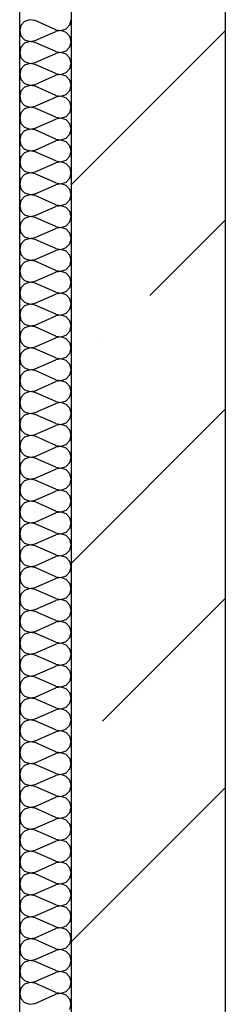
# Model space of a CAD drawing. Units: inches. Extents: x 250344 to 256082, y 105036 to 106256.
# Drawn here: x 254752 to 254756, y 105955 to 105974 of the extents above; entities that cross this region are included whole.
import ezdxf

# ---------------------------------------------------------------- set-up
doc = ezdxf.new("R2010")
doc.units = ezdxf.units.IN
doc.header["$MEASUREMENT"] = 0
for name, color, linetype in [('Exterior Walls', 7, 'Continuous'), ('Furniture & Equipment', 7, 'Continuous'), ('Алексей', 7, 'Continuous')]:
    doc.layers.add(name, color=color, linetype=linetype)

msp = doc.modelspace()

# ---------------------------------------------------------------- linework, layer by layer
at = {"layer": 'Exterior Walls', "color": 7, "linetype": 'Continuous'}
for p, q in [((254753.259, 106069.319), (254753.259, 105934.411)), ((254756.259, 105937.411), (254756.259, 106006.019))]:
    msp.add_line(p, q, dxfattribs=at)
at = {"layer": 'Exterior Walls', "color": 7}
for p, q in [((254753.259, 105970.593), (254756.259, 105973.593)), ((254754.788, 105968.446), (254756.259, 105969.916)), ((254753.869, 105967.526), (254753.869, 105967.526)), ((254753.259, 105963.239), (254756.259, 105966.239)), ((254753.869, 105960.173), (254756.259, 105962.562)), ((254753.259, 105955.885), (254756.259, 105958.885))]:
    msp.add_line(p, q, dxfattribs=at)
at = {"layer": 'Furniture & Equipment', "color": 7, "linetype": 'Continuous'}
for p, q in [((254752.355, 105973.769), (254752.284, 105973.692)), ((254752.454, 105973.803), (254752.355, 105973.769)), ((254752.557, 105973.786), (254752.454, 105973.803)), ((254752.961, 105973.609), (254752.557, 105973.786)), ((254753.233, 105973.702), (254753.259, 105973.803)), ((254752.284, 105973.692), (254752.259, 105973.591)), ((254752.259, 105973.591), (254752.284, 105973.49)), ((254752.557, 105973.396), (254752.961, 105973.573)), ((254752.961, 105973.609), (254753.064, 105973.592)), ((254753.064, 105973.59), (254752.961, 105973.573)), ((254753.064, 105973.592), (254753.162, 105973.625)), ((254753.162, 105973.556), (254753.064, 105973.59)), ((254753.162, 105973.625), (254753.233, 105973.702)), ((254752.284, 105973.49), (254752.355, 105973.413)), ((254752.355, 105973.413), (254752.454, 105973.379)), ((254752.454, 105973.379), (254752.557, 105973.396)), ((254753.233, 105973.479), (254753.162, 105973.556)), ((254753.259, 105973.378), (254753.233, 105973.479)), ((254752.284, 105973.267), (254752.259, 105973.166)), ((254752.355, 105973.344), (254752.284, 105973.267)), ((254752.454, 105973.378), (254752.355, 105973.344)), ((254752.557, 105973.36), (254752.454, 105973.378)), ((254752.961, 105973.184), (254752.557, 105973.36)), ((254753.064, 105973.166), (254753.162, 105973.2)), ((254753.162, 105973.2), (254753.233, 105973.277)), ((254753.233, 105973.277), (254753.259, 105973.378)), ((254752.259, 105973.166), (254752.284, 105973.065)), ((254752.284, 105973.065), (254752.355, 105972.988)), ((254752.557, 105972.971), (254752.961, 105973.148)), ((254752.961, 105973.184), (254753.064, 105973.166)), ((254753.064, 105973.165), (254752.961, 105973.148)), ((254753.162, 105973.131), (254753.064, 105973.165)), ((254753.233, 105973.054), (254753.162, 105973.131)), ((254753.259, 105972.953), (254753.233, 105973.054)), ((254752.284, 105972.842), (254752.259, 105972.74)), ((254752.355, 105972.918), (254752.284, 105972.842)), ((254752.355, 105972.988), (254752.454, 105972.954)), ((254752.454, 105972.952), (254752.355, 105972.918)), ((254752.454, 105972.954), (254752.557, 105972.971)), ((254752.557, 105972.935), (254752.454, 105972.952)), ((254752.961, 105972.758), (254752.557, 105972.935)), ((254753.162, 105972.775), (254753.233, 105972.852)), ((254753.233, 105972.852), (254753.259, 105972.953)), ((254752.259, 105972.74), (254752.284, 105972.639)), ((254752.284, 105972.639), (254752.355, 105972.563)), ((254752.557, 105972.546), (254752.961, 105972.723)), ((254752.961, 105972.758), (254753.064, 105972.741)), ((254753.064, 105972.74), (254752.961, 105972.723)), ((254753.064, 105972.741), (254753.162, 105972.775)), ((254753.162, 105972.706), (254753.064, 105972.74)), ((254753.233, 105972.629), (254753.162, 105972.706)), ((254753.259, 105972.528), (254753.233, 105972.629)), ((254752.355, 105972.493), (254752.284, 105972.416)), ((254752.355, 105972.563), (254752.454, 105972.529)), ((254752.454, 105972.527), (254752.355, 105972.493)), ((254752.454, 105972.529), (254752.557, 105972.546)), ((254752.557, 105972.51), (254752.454, 105972.527)), ((254752.961, 105972.333), (254752.557, 105972.51)), ((254753.162, 105972.35), (254753.233, 105972.427)), ((254753.233, 105972.427), (254753.259, 105972.528)), ((254752.284, 105972.416), (254752.259, 105972.315)), ((254752.259, 105972.315), (254752.284, 105972.214)), ((254752.557, 105972.121), (254752.961, 105972.297)), ((254752.961, 105972.333), (254753.064, 105972.316)), ((254753.064, 105972.315), (254752.961, 105972.297)), ((254753.064, 105972.316), (254753.162, 105972.35)), ((254753.162, 105972.281), (254753.064, 105972.315)), ((254753.233, 105972.204), (254753.162, 105972.281)), ((254752.284, 105972.214), (254752.355, 105972.137)), ((254752.355, 105972.068), (254752.284, 105971.991)), ((254752.355, 105972.137), (254752.454, 105972.103)), ((254752.454, 105972.102), (254752.355, 105972.068)), ((254752.454, 105972.103), (254752.557, 105972.121)), ((254752.557, 105972.085), (254752.454, 105972.102)), ((254752.961, 105971.908), (254752.557, 105972.085)), ((254753.259, 105972.103), (254753.233, 105972.204)), ((254753.233, 105972.002), (254753.259, 105972.103)), ((254752.284, 105971.991), (254752.259, 105971.89)), ((254752.259, 105971.89), (254752.284, 105971.789)), ((254752.557, 105971.695), (254752.961, 105971.872)), ((254752.961, 105971.908), (254753.064, 105971.891)), ((254753.064, 105971.889), (254752.961, 105971.872)), ((254753.064, 105971.891), (254753.162, 105971.925)), ((254753.162, 105971.855), (254753.064, 105971.889)), ((254753.162, 105971.925), (254753.233, 105972.002)), ((254753.233, 105971.779), (254753.162, 105971.855)), ((254752.284, 105971.789), (254752.355, 105971.712)), ((254752.355, 105971.712), (254752.454, 105971.678)), ((254752.454, 105971.677), (254752.355, 105971.643)), ((254752.454, 105971.678), (254752.557, 105971.695)), ((254752.557, 105971.66), (254752.454, 105971.677)), ((254752.961, 105971.483), (254752.557, 105971.66)), ((254753.259, 105971.678), (254753.233, 105971.779)), ((254753.233, 105971.576), (254753.259, 105971.678)), ((254752.284, 105971.566), (254752.259, 105971.465)), ((254752.355, 105971.643), (254752.284, 105971.566)), ((254752.961, 105971.483), (254753.064, 105971.466)), ((254753.064, 105971.466), (254753.162, 105971.5)), ((254753.162, 105971.5), (254753.233, 105971.576)), ((254752.259, 105971.465), (254752.284, 105971.364)), ((254752.284, 105971.364), (254752.355, 105971.287)), ((254752.355, 105971.287), (254752.454, 105971.253)), ((254752.557, 105971.27), (254752.961, 105971.447)), ((254753.064, 105971.464), (254752.961, 105971.447)), ((254753.162, 105971.43), (254753.064, 105971.464)), ((254753.233, 105971.354), (254753.162, 105971.43)), ((254753.259, 105971.252), (254753.233, 105971.354)), ((254752.284, 105971.141), (254752.259, 105971.04)), ((254752.355, 105971.218), (254752.284, 105971.141)), ((254752.454, 105971.252), (254752.355, 105971.218)), ((254752.454, 105971.253), (254752.557, 105971.27)), ((254752.557, 105971.235), (254752.454, 105971.252)), ((254752.961, 105971.058), (254752.557, 105971.235)), ((254753.162, 105971.074), (254753.233, 105971.151)), ((254753.233, 105971.151), (254753.259, 105971.252)), ((254752.259, 105971.04), (254752.284, 105970.939)), ((254752.284, 105970.939), (254752.355, 105970.862)), ((254752.557, 105970.845), (254752.961, 105971.022)), ((254752.961, 105971.058), (254753.064, 105971.041)), ((254753.064, 105971.039), (254752.961, 105971.022)), ((254753.064, 105971.041), (254753.162, 105971.074)), ((254753.162, 105971.005), (254753.064, 105971.039)), ((254753.233, 105970.928), (254753.162, 105971.005)), ((254753.259, 105970.827), (254753.233, 105970.928)), ((254752.284, 105970.716), (254752.259, 105970.615)), ((254752.355, 105970.793), (254752.284, 105970.716)), ((254752.355, 105970.862), (254752.454, 105970.828)), ((254752.454, 105970.826), (254752.355, 105970.793)), ((254752.454, 105970.828), (254752.557, 105970.845)), ((254752.557, 105970.809), (254752.454, 105970.826)), ((254752.961, 105970.632), (254752.557, 105970.809)), ((254753.162, 105970.649), (254753.233, 105970.726)), ((254753.233, 105970.726), (254753.259, 105970.827)), ((254752.259, 105970.615), (254752.284, 105970.513)), ((254752.284, 105970.513), (254752.355, 105970.437)), ((254752.557, 105970.42), (254752.961, 105970.597)), ((254752.961, 105970.632), (254753.064, 105970.615)), ((254753.064, 105970.614), (254752.961, 105970.597)), ((254753.064, 105970.615), (254753.162, 105970.649)), ((254753.162, 105970.58), (254753.064, 105970.614)), ((254753.233, 105970.503), (254753.162, 105970.58)), ((254752.355, 105970.367), (254752.284, 105970.291)), ((254752.355, 105970.437), (254752.454, 105970.403)), ((254752.454, 105970.401), (254752.355, 105970.367)), ((254752.454, 105970.403), (254752.557, 105970.42)), ((254752.557, 105970.384), (254752.454, 105970.401)), ((254752.961, 105970.207), (254752.557, 105970.384)), ((254753.259, 105970.402), (254753.233, 105970.503)), ((254753.233, 105970.301), (254753.259, 105970.402)), ((254752.284, 105970.291), (254752.259, 105970.189)), ((254752.259, 105970.189), (254752.284, 105970.088)), ((254752.557, 105969.995), (254752.961, 105970.172)), ((254752.961, 105970.207), (254753.064, 105970.19)), ((254753.064, 105970.189), (254752.961, 105970.172)), ((254753.064, 105970.19), (254753.162, 105970.224)), ((254753.162, 105970.155), (254753.064, 105970.189)), ((254753.162, 105970.224), (254753.233, 105970.301)), ((254753.233, 105970.078), (254753.162, 105970.155)), ((254752.284, 105970.088), (254752.355, 105970.011)), ((254752.355, 105969.942), (254752.284, 105969.865)), ((254752.355, 105970.011), (254752.454, 105969.978)), ((254752.454, 105969.976), (254752.355, 105969.942)), ((254752.454, 105969.978), (254752.557, 105969.995)), ((254752.557, 105969.959), (254752.454, 105969.976)), ((254752.961, 105969.782), (254752.557, 105969.959)), ((254753.259, 105969.977), (254753.233, 105970.078)), ((254753.233, 105969.876), (254753.259, 105969.977)), ((254752.284, 105969.865), (254752.259, 105969.764)), ((254752.259, 105969.764), (254752.284, 105969.663)), ((254752.557, 105969.57), (254752.961, 105969.746)), ((254752.961, 105969.782), (254753.064, 105969.765)), ((254753.064, 105969.763), (254752.961, 105969.746)), ((254753.064, 105969.765), (254753.162, 105969.799)), ((254753.162, 105969.73), (254753.064, 105969.763)), ((254753.162, 105969.799), (254753.233, 105969.876)), ((254752.284, 105969.663), (254752.355, 105969.586)), ((254752.355, 105969.586), (254752.454, 105969.552)), ((254752.454, 105969.552), (254752.557, 105969.57)), ((254753.233, 105969.653), (254753.162, 105969.73)), ((254753.259, 105969.552), (254753.233, 105969.653)), ((254752.284, 105969.44), (254752.259, 105969.339)), ((254752.355, 105969.517), (254752.284, 105969.44)), ((254752.454, 105969.551), (254752.355, 105969.517)), ((254752.557, 105969.534), (254752.454, 105969.551)), ((254752.961, 105969.357), (254752.557, 105969.534)), ((254753.064, 105969.34), (254753.162, 105969.374)), ((254753.162, 105969.374), (254753.233, 105969.45)), ((254753.233, 105969.45), (254753.259, 105969.552)), ((254752.259, 105969.339), (254752.284, 105969.238)), ((254752.284, 105969.238), (254752.355, 105969.161)), ((254752.557, 105969.144), (254752.961, 105969.321)), ((254752.961, 105969.357), (254753.064, 105969.34)), ((254753.064, 105969.338), (254752.961, 105969.321)), ((254753.162, 105969.304), (254753.064, 105969.338)), ((254753.233, 105969.228), (254753.162, 105969.304)), ((254753.259, 105969.126), (254753.233, 105969.228)), ((254752.284, 105969.015), (254752.259, 105968.914)), ((254752.355, 105969.092), (254752.284, 105969.015)), ((254752.355, 105969.161), (254752.454, 105969.127)), ((254752.454, 105969.126), (254752.355, 105969.092)), ((254752.454, 105969.127), (254752.557, 105969.144)), ((254752.557, 105969.109), (254752.454, 105969.126)), ((254752.961, 105968.932), (254752.557, 105969.109)), ((254753.162, 105968.949), (254753.233, 105969.025)), ((254753.233, 105969.025), (254753.259, 105969.126)), ((254752.259, 105968.914), (254752.284, 105968.813)), ((254752.284, 105968.813), (254752.355, 105968.736)), ((254752.557, 105968.719), (254752.961, 105968.896)), ((254752.961, 105968.932), (254753.064, 105968.915)), ((254753.064, 105968.913), (254752.961, 105968.896)), ((254753.064, 105968.915), (254753.162, 105968.949)), ((254753.162, 105968.879), (254753.064, 105968.913)), ((254753.233, 105968.802), (254753.162, 105968.879)), ((254753.259, 105968.701), (254753.233, 105968.802)), ((254752.355, 105968.667), (254752.284, 105968.59)), ((254752.355, 105968.736), (254752.454, 105968.702)), ((254752.454, 105968.701), (254752.355, 105968.667)), ((254752.454, 105968.702), (254752.557, 105968.719)), ((254752.557, 105968.683), (254752.454, 105968.701)), ((254752.961, 105968.507), (254752.557, 105968.683)), ((254753.162, 105968.523), (254753.233, 105968.6)), ((254753.233, 105968.6), (254753.259, 105968.701)), ((254752.284, 105968.59), (254752.259, 105968.489)), ((254752.259, 105968.489), (254752.284, 105968.388)), ((254752.557, 105968.294), (254752.961, 105968.471)), ((254752.961, 105968.507), (254753.064, 105968.489)), ((254753.064, 105968.488), (254752.961, 105968.471)), ((254753.064, 105968.489), (254753.162, 105968.523)), ((254753.162, 105968.454), (254753.064, 105968.488)), ((254753.233, 105968.377), (254753.162, 105968.454)), ((254752.284, 105968.388), (254752.355, 105968.311)), ((254752.355, 105968.241), (254752.284, 105968.165)), ((254752.355, 105968.311), (254752.454, 105968.277)), ((254752.454, 105968.275), (254752.355, 105968.241)), ((254752.454, 105968.277), (254752.557, 105968.294)), ((254752.557, 105968.258), (254752.454, 105968.275)), ((254752.961, 105968.081), (254752.557, 105968.258)), ((254753.259, 105968.276), (254753.233, 105968.377)), ((254753.233, 105968.175), (254753.259, 105968.276)), ((254752.284, 105968.165), (254752.259, 105968.064)), ((254752.259, 105968.064), (254752.284, 105967.962)), ((254752.557, 105967.869), (254752.961, 105968.046)), ((254752.961, 105968.081), (254753.064, 105968.064)), ((254753.064, 105968.063), (254752.961, 105968.046)), ((254753.064, 105968.064), (254753.162, 105968.098)), ((254753.162, 105968.029), (254753.064, 105968.063)), ((254753.162, 105968.098), (254753.233, 105968.175)), ((254753.233, 105967.952), (254753.162, 105968.029)), ((254752.284, 105967.962), (254752.355, 105967.886)), ((254752.355, 105967.886), (254752.454, 105967.852)), ((254752.454, 105967.85), (254752.355, 105967.816)), ((254752.454, 105967.852), (254752.557, 105967.869)), ((254752.557, 105967.833), (254752.454, 105967.85)), ((254752.961, 105967.656), (254752.557, 105967.833)), ((254753.259, 105967.851), (254753.233, 105967.952)), ((254753.233, 105967.75), (254753.259, 105967.851)), ((254752.284, 105967.739), (254752.259, 105967.638)), ((254752.355, 105967.816), (254752.284, 105967.739)), ((254752.961, 105967.656), (254753.064, 105967.639)), ((254753.064, 105967.639), (254753.162, 105967.673)), ((254753.162, 105967.673), (254753.233, 105967.75)), ((254752.259, 105967.638), (254752.284, 105967.537)), ((254752.284, 105967.537), (254752.355, 105967.46)), ((254752.355, 105967.46), (254752.454, 105967.426)), ((254752.557, 105967.444), (254752.961, 105967.62)), ((254753.064, 105967.638), (254752.961, 105967.62)), ((254753.162, 105967.604), (254753.064, 105967.638)), ((254753.233, 105967.527), (254753.162, 105967.604)), ((254753.259, 105967.426), (254753.233, 105967.527)), ((254752.284, 105967.314), (254752.259, 105967.213)), ((254752.355, 105967.391), (254752.284, 105967.314)), ((254752.454, 105967.425), (254752.355, 105967.391)), ((254752.454, 105967.426), (254752.557, 105967.444)), ((254752.557, 105967.408), (254752.454, 105967.425)), ((254752.961, 105967.231), (254752.557, 105967.408)), ((254753.162, 105967.248), (254753.233, 105967.325)), ((254753.233, 105967.325), (254753.259, 105967.426)), ((254752.259, 105967.213), (254752.284, 105967.112)), ((254752.284, 105967.112), (254752.355, 105967.035)), ((254752.557, 105967.018), (254752.961, 105967.195)), ((254752.961, 105967.231), (254753.064, 105967.214)), ((254753.064, 105967.212), (254752.961, 105967.195)), ((254753.064, 105967.214), (254753.162, 105967.248)), ((254753.162, 105967.179), (254753.064, 105967.212)), ((254753.233, 105967.102), (254753.162, 105967.179)), ((254753.259, 105967.001), (254753.233, 105967.102)), ((254752.284, 105966.889), (254752.259, 105966.788)), ((254752.355, 105966.966), (254752.284, 105966.889)), ((254752.355, 105967.035), (254752.454, 105967.001)), ((254752.454, 105967), (254752.355, 105966.966)), ((254752.454, 105967.001), (254752.557, 105967.018)), ((254752.557, 105966.983), (254752.454, 105967)), ((254752.961, 105966.806), (254752.557, 105966.983)), ((254753.162, 105966.823), (254753.233, 105966.899)), ((254753.233, 105966.899), (254753.259, 105967.001)), ((254752.259, 105966.788), (254752.284, 105966.687)), ((254752.284, 105966.687), (254752.355, 105966.61)), ((254752.557, 105966.593), (254752.961, 105966.77)), ((254752.961, 105966.806), (254753.064, 105966.789)), ((254753.064, 105966.787), (254752.961, 105966.77)), ((254753.064, 105966.789), (254753.162, 105966.823)), ((254753.162, 105966.753), (254753.064, 105966.787)), ((254753.233, 105966.677), (254753.162, 105966.753)), ((254752.355, 105966.541), (254752.284, 105966.464)), ((254752.355, 105966.61), (254752.454, 105966.576)), ((254752.454, 105966.575), (254752.355, 105966.541)), ((254752.454, 105966.576), (254752.557, 105966.593)), ((254752.557, 105966.558), (254752.454, 105966.575)), ((254752.961, 105966.381), (254752.557, 105966.558)), ((254753.259, 105966.575), (254753.233, 105966.677)), ((254753.233, 105966.474), (254753.259, 105966.575)), ((254752.284, 105966.464), (254752.259, 105966.363)), ((254752.259, 105966.363), (254752.284, 105966.262)), ((254752.557, 105966.168), (254752.961, 105966.345)), ((254752.961, 105966.381), (254753.064, 105966.364)), ((254753.064, 105966.362), (254752.961, 105966.345)), ((254753.064, 105966.364), (254753.162, 105966.397)), ((254753.162, 105966.328), (254753.064, 105966.362)), ((254753.162, 105966.397), (254753.233, 105966.474)), ((254753.233, 105966.251), (254753.162, 105966.328)), ((254752.284, 105966.262), (254752.355, 105966.185)), ((254752.355, 105966.116), (254752.284, 105966.039)), ((254752.355, 105966.185), (254752.454, 105966.151)), ((254752.454, 105966.149), (254752.355, 105966.116)), ((254752.454, 105966.151), (254752.557, 105966.168)), ((254752.557, 105966.132), (254752.454, 105966.149)), ((254752.961, 105965.955), (254752.557, 105966.132)), ((254753.259, 105966.15), (254753.233, 105966.251)), ((254753.233, 105966.049), (254753.259, 105966.15)), ((254752.284, 105966.039), (254752.259, 105965.938)), ((254752.259, 105965.938), (254752.284, 105965.836)), ((254752.557, 105965.743), (254752.961, 105965.92)), ((254752.961, 105965.955), (254753.064, 105965.938)), ((254753.064, 105965.937), (254752.961, 105965.92)), ((254753.064, 105965.938), (254753.162, 105965.972)), ((254753.162, 105965.903), (254753.064, 105965.937)), ((254753.162, 105965.972), (254753.233, 105966.049)), ((254752.284, 105965.836), (254752.355, 105965.76)), ((254752.355, 105965.76), (254752.454, 105965.726)), ((254752.454, 105965.726), (254752.557, 105965.743)), ((254753.233, 105965.826), (254753.162, 105965.903)), ((254753.259, 105965.725), (254753.233, 105965.826)), ((254752.284, 105965.614), (254752.259, 105965.512)), ((254752.355, 105965.69), (254752.284, 105965.614)), ((254752.454, 105965.724), (254752.355, 105965.69)), ((254752.557, 105965.707), (254752.454, 105965.724)), ((254752.961, 105965.53), (254752.557, 105965.707)), ((254753.064, 105965.513), (254753.162, 105965.547)), ((254753.162, 105965.547), (254753.233, 105965.624)), ((254753.233, 105965.624), (254753.259, 105965.725)), ((254752.259, 105965.512), (254752.284, 105965.411)), ((254752.284, 105965.411), (254752.355, 105965.335)), ((254752.557, 105965.318), (254752.961, 105965.495)), ((254752.961, 105965.53), (254753.064, 105965.513)), ((254753.064, 105965.512), (254752.961, 105965.495)), ((254753.162, 105965.478), (254753.064, 105965.512)), ((254753.233, 105965.401), (254753.162, 105965.478)), ((254753.259, 105965.3), (254753.233, 105965.401)), ((254752.284, 105965.188), (254752.259, 105965.087)), ((254752.355, 105965.265), (254752.284, 105965.188)), ((254752.355, 105965.335), (254752.454, 105965.301)), ((254752.454, 105965.299), (254752.355, 105965.265)), ((254752.454, 105965.301), (254752.557, 105965.318)), ((254752.557, 105965.282), (254752.454, 105965.299)), ((254752.961, 105965.105), (254752.557, 105965.282)), ((254753.162, 105965.122), (254753.233, 105965.199)), ((254753.233, 105965.199), (254753.259, 105965.3)), ((254752.259, 105965.087), (254752.284, 105964.986)), ((254752.284, 105964.986), (254752.355, 105964.909)), ((254752.557, 105964.893), (254752.961, 105965.069)), ((254752.961, 105965.105), (254753.064, 105965.088)), ((254753.064, 105965.087), (254752.961, 105965.069)), ((254753.064, 105965.088), (254753.162, 105965.122)), ((254753.162, 105965.053), (254753.064, 105965.087)), ((254753.233, 105964.976), (254753.162, 105965.053)), ((254753.259, 105964.875), (254753.233, 105964.976)), ((254752.355, 105964.84), (254752.284, 105964.763)), ((254752.355, 105964.909), (254752.454, 105964.875)), ((254752.454, 105964.874), (254752.355, 105964.84)), ((254752.454, 105964.875), (254752.557, 105964.893)), ((254752.557, 105964.857), (254752.454, 105964.874)), ((254752.961, 105964.68), (254752.557, 105964.857)), ((254753.162, 105964.697), (254753.233, 105964.774)), ((254753.233, 105964.774), (254753.259, 105964.875)), ((254752.284, 105964.763), (254752.259, 105964.662)), ((254752.259, 105964.662), (254752.284, 105964.561)), ((254752.557, 105964.467), (254752.961, 105964.644)), ((254752.961, 105964.68), (254753.064, 105964.663)), ((254753.064, 105964.661), (254752.961, 105964.644)), ((254753.064, 105964.663), (254753.162, 105964.697)), ((254753.162, 105964.627), (254753.064, 105964.661)), ((254753.233, 105964.551), (254753.162, 105964.627)), ((254752.284, 105964.561), (254752.355, 105964.484)), ((254752.355, 105964.415), (254752.284, 105964.338)), ((254752.355, 105964.484), (254752.454, 105964.45)), ((254752.454, 105964.449), (254752.355, 105964.415)), ((254752.454, 105964.45), (254752.557, 105964.467)), ((254752.557, 105964.432), (254752.454, 105964.449)), ((254752.961, 105964.255), (254752.557, 105964.432)), ((254753.259, 105964.449), (254753.233, 105964.551)), ((254753.233, 105964.348), (254753.259, 105964.449)), ((254752.284, 105964.338), (254752.259, 105964.237)), ((254752.259, 105964.237), (254752.284, 105964.136)), ((254752.557, 105964.042), (254752.961, 105964.219)), ((254752.961, 105964.255), (254753.064, 105964.238)), ((254753.064, 105964.236), (254752.961, 105964.219)), ((254753.064, 105964.238), (254753.162, 105964.272)), ((254753.162, 105964.202), (254753.064, 105964.236)), ((254753.162, 105964.272), (254753.233, 105964.348)), ((254753.233, 105964.125), (254753.162, 105964.202)), ((254752.284, 105964.136), (254752.355, 105964.059)), ((254752.355, 105964.059), (254752.454, 105964.025)), ((254752.454, 105964.024), (254752.355, 105963.99)), ((254752.454, 105964.025), (254752.557, 105964.042)), ((254752.557, 105964.006), (254752.454, 105964.024)), ((254752.961, 105963.83), (254752.557, 105964.006)), ((254753.259, 105964.024), (254753.233, 105964.125)), ((254753.233, 105963.923), (254753.259, 105964.024)), ((254752.284, 105963.913), (254752.259, 105963.812)), ((254752.355, 105963.99), (254752.284, 105963.913)), ((254752.961, 105963.83), (254753.064, 105963.812)), ((254753.064, 105963.812), (254753.162, 105963.846)), ((254753.162, 105963.846), (254753.233, 105963.923)), ((254752.259, 105963.812), (254752.284, 105963.711)), ((254752.284, 105963.711), (254752.355, 105963.634)), ((254752.355, 105963.634), (254752.454, 105963.6)), ((254752.557, 105963.617), (254752.961, 105963.794)), ((254753.064, 105963.811), (254752.961, 105963.794)), ((254753.162, 105963.777), (254753.064, 105963.811)), ((254753.233, 105963.7), (254753.162, 105963.777)), ((254753.259, 105963.599), (254753.233, 105963.7)), ((254752.284, 105963.488), (254752.259, 105963.387)), ((254752.355, 105963.564), (254752.284, 105963.488)), ((254752.454, 105963.598), (254752.355, 105963.564)), ((254752.454, 105963.6), (254752.557, 105963.617)), ((254752.557, 105963.581), (254752.454, 105963.598)), ((254752.961, 105963.404), (254752.557, 105963.581)), ((254753.162, 105963.421), (254753.233, 105963.498)), ((254753.233, 105963.498), (254753.259, 105963.599)), ((254752.259, 105963.387), (254752.284, 105963.285)), ((254752.284, 105963.285), (254752.355, 105963.209)), ((254752.557, 105963.192), (254752.961, 105963.369)), ((254752.961, 105963.404), (254753.064, 105963.387)), ((254753.064, 105963.386), (254752.961, 105963.369)), ((254753.064, 105963.387), (254753.162, 105963.421)), ((254753.162, 105963.352), (254753.064, 105963.386)), ((254753.233, 105963.275), (254753.162, 105963.352)), ((254753.259, 105963.174), (254753.233, 105963.275)), ((254752.284, 105963.063), (254752.259, 105962.961)), ((254752.355, 105963.139), (254752.284, 105963.063)), ((254752.355, 105963.209), (254752.454, 105963.175)), ((254752.454, 105963.173), (254752.355, 105963.139)), ((254752.454, 105963.175), (254752.557, 105963.192)), ((254752.557, 105963.156), (254752.454, 105963.173)), ((254752.961, 105962.979), (254752.557, 105963.156)), ((254753.162, 105962.996), (254753.233, 105963.073)), ((254753.233, 105963.073), (254753.259, 105963.174)), ((254752.259, 105962.961), (254752.284, 105962.86)), ((254752.284, 105962.86), (254752.355, 105962.783)), ((254752.557, 105962.767), (254752.961, 105962.944)), ((254752.961, 105962.979), (254753.064, 105962.962)), ((254753.064, 105962.961), (254752.961, 105962.944)), ((254753.064, 105962.962), (254753.162, 105962.996)), ((254753.162, 105962.927), (254753.064, 105962.961)), ((254753.233, 105962.85), (254753.162, 105962.927)), ((254752.355, 105962.714), (254752.284, 105962.637)), ((254752.355, 105962.783), (254752.454, 105962.75)), ((254752.454, 105962.748), (254752.355, 105962.714)), ((254752.454, 105962.75), (254752.557, 105962.767)), ((254752.557, 105962.731), (254752.454, 105962.748)), ((254752.961, 105962.554), (254752.557, 105962.731)), ((254753.259, 105962.749), (254753.233, 105962.85)), ((254753.233, 105962.648), (254753.259, 105962.749)), ((254752.284, 105962.637), (254752.259, 105962.536)), ((254752.259, 105962.536), (254752.284, 105962.435)), ((254752.557, 105962.341), (254752.961, 105962.518)), ((254752.961, 105962.554), (254753.064, 105962.537)), ((254753.064, 105962.535), (254752.961, 105962.518)), ((254753.064, 105962.537), (254753.162, 105962.571)), ((254753.162, 105962.502), (254753.064, 105962.535)), ((254753.162, 105962.571), (254753.233, 105962.648)), ((254753.233, 105962.425), (254753.162, 105962.502)), ((254752.284, 105962.435), (254752.355, 105962.358)), ((254752.355, 105962.289), (254752.284, 105962.212)), ((254752.355, 105962.358), (254752.454, 105962.324)), ((254752.454, 105962.323), (254752.355, 105962.289)), ((254752.454, 105962.324), (254752.557, 105962.341)), ((254752.557, 105962.306), (254752.454, 105962.323)), ((254752.961, 105962.129), (254752.557, 105962.306)), ((254753.259, 105962.324), (254753.233, 105962.425)), ((254753.233, 105962.222), (254753.259, 105962.324)), ((254752.284, 105962.212), (254752.259, 105962.111)), ((254752.259, 105962.111), (254752.284, 105962.01)), ((254752.557, 105961.916), (254752.961, 105962.093)), ((254752.961, 105962.129), (254753.064, 105962.112)), ((254753.064, 105962.11), (254752.961, 105962.093)), ((254753.064, 105962.112), (254753.162, 105962.146)), ((254753.162, 105962.076), (254753.064, 105962.11)), ((254753.162, 105962.146), (254753.233, 105962.222)), ((254752.284, 105962.01), (254752.355, 105961.933)), ((254752.355, 105961.933), (254752.454, 105961.899)), ((254752.454, 105961.899), (254752.557, 105961.916)), ((254753.233, 105962), (254753.162, 105962.076)), ((254753.259, 105961.898), (254753.233, 105962)), ((254752.284, 105961.787), (254752.259, 105961.686)), ((254752.355, 105961.864), (254752.284, 105961.787)), ((254752.454, 105961.898), (254752.355, 105961.864)), ((254752.557, 105961.881), (254752.454, 105961.898)), ((254752.961, 105961.704), (254752.557, 105961.881)), ((254753.064, 105961.687), (254753.162, 105961.72)), ((254753.162, 105961.72), (254753.233, 105961.797)), ((254753.233, 105961.797), (254753.259, 105961.898)), ((254752.259, 105961.686), (254752.284, 105961.585)), ((254752.284, 105961.585), (254752.355, 105961.508)), ((254752.557, 105961.491), (254752.961, 105961.668)), ((254752.961, 105961.704), (254753.064, 105961.687)), ((254753.064, 105961.685), (254752.961, 105961.668)), ((254753.162, 105961.651), (254753.064, 105961.685)), ((254753.233, 105961.574), (254753.162, 105961.651)), ((254753.259, 105961.473), (254753.233, 105961.574)), ((254752.284, 105961.362), (254752.259, 105961.261)), ((254752.355, 105961.439), (254752.284, 105961.362)), ((254752.355, 105961.508), (254752.454, 105961.474)), ((254752.454, 105961.473), (254752.355, 105961.439)), ((254752.454, 105961.474), (254752.557, 105961.491)), ((254752.557, 105961.455), (254752.454, 105961.473)), ((254752.961, 105961.279), (254752.557, 105961.455)), ((254753.162, 105961.295), (254753.233, 105961.372)), ((254753.233, 105961.372), (254753.259, 105961.473)), ((254752.259, 105961.261), (254752.284, 105961.16)), ((254752.284, 105961.16), (254752.355, 105961.083)), ((254752.557, 105961.066), (254752.961, 105961.243)), ((254752.961, 105961.279), (254753.064, 105961.261)), ((254753.064, 105961.26), (254752.961, 105961.243)), ((254753.064, 105961.261), (254753.162, 105961.295)), ((254753.162, 105961.226), (254753.064, 105961.26)), ((254753.233, 105961.149), (254753.162, 105961.226)), ((254753.259, 105961.048), (254753.233, 105961.149)), ((254752.355, 105961.013), (254752.284, 105960.937)), ((254752.355, 105961.083), (254752.454, 105961.049)), ((254752.454, 105961.047), (254752.355, 105961.013)), ((254752.454, 105961.049), (254752.557, 105961.066)), ((254752.557, 105961.03), (254752.454, 105961.047)), ((254752.961, 105960.853), (254752.557, 105961.03)), ((254753.162, 105960.87), (254753.233, 105960.947)), ((254753.233, 105960.947), (254753.259, 105961.048)), ((254752.284, 105960.937), (254752.259, 105960.835)), ((254752.259, 105960.835), (254752.284, 105960.734)), ((254752.557, 105960.641), (254752.961, 105960.818)), ((254752.961, 105960.853), (254753.064, 105960.836)), ((254753.064, 105960.835), (254752.961, 105960.818)), ((254753.064, 105960.836), (254753.162, 105960.87)), ((254753.162, 105960.801), (254753.064, 105960.835)), ((254753.233, 105960.724), (254753.162, 105960.801)), ((254752.284, 105960.734), (254752.355, 105960.658)), ((254752.355, 105960.588), (254752.284, 105960.511)), ((254752.355, 105960.658), (254752.454, 105960.624)), ((254752.454, 105960.622), (254752.355, 105960.588)), ((254752.454, 105960.624), (254752.557, 105960.641)), ((254752.557, 105960.605), (254752.454, 105960.622)), ((254752.961, 105960.428), (254752.557, 105960.605)), ((254753.259, 105960.623), (254753.233, 105960.724)), ((254753.233, 105960.522), (254753.259, 105960.623)), ((254752.284, 105960.511), (254752.259, 105960.41)), ((254752.259, 105960.41), (254752.284, 105960.309)), ((254752.557, 105960.216), (254752.961, 105960.392)), ((254752.961, 105960.428), (254753.064, 105960.411)), ((254753.064, 105960.41), (254752.961, 105960.392)), ((254753.064, 105960.411), (254753.162, 105960.445)), ((254753.162, 105960.376), (254753.064, 105960.41)), ((254753.162, 105960.445), (254753.233, 105960.522)), ((254753.233, 105960.299), (254753.162, 105960.376)), ((254752.284, 105960.309), (254752.355, 105960.232)), ((254752.355, 105960.232), (254752.454, 105960.198)), ((254752.454, 105960.197), (254752.355, 105960.163)), ((254752.454, 105960.198), (254752.557, 105960.216)), ((254752.557, 105960.18), (254752.454, 105960.197)), ((254752.961, 105960.003), (254752.557, 105960.18)), ((254753.259, 105960.198), (254753.233, 105960.299)), ((254753.233, 105960.097), (254753.259, 105960.198)), ((254752.284, 105960.086), (254752.259, 105959.985)), ((254752.355, 105960.163), (254752.284, 105960.086)), ((254752.961, 105960.003), (254753.064, 105959.986)), ((254753.064, 105959.986), (254753.162, 105960.02)), ((254753.162, 105960.02), (254753.233, 105960.097)), ((254752.259, 105959.985), (254752.284, 105959.884)), ((254752.284, 105959.884), (254752.355, 105959.807)), ((254752.355, 105959.807), (254752.454, 105959.773)), ((254752.557, 105959.79), (254752.961, 105959.967)), ((254753.064, 105959.984), (254752.961, 105959.967)), ((254753.162, 105959.95), (254753.064, 105959.984)), ((254753.233, 105959.874), (254753.162, 105959.95)), ((254753.259, 105959.773), (254753.233, 105959.874)), ((254752.284, 105959.661), (254752.259, 105959.56)), ((254752.355, 105959.738), (254752.284, 105959.661)), ((254752.454, 105959.772), (254752.355, 105959.738)), ((254752.454, 105959.773), (254752.557, 105959.79)), ((254752.557, 105959.755), (254752.454, 105959.772)), ((254752.961, 105959.578), (254752.557, 105959.755)), ((254753.162, 105959.595), (254753.233, 105959.671)), ((254753.233, 105959.671), (254753.259, 105959.773)), ((254752.259, 105959.56), (254752.284, 105959.459)), ((254752.284, 105959.459), (254752.355, 105959.382)), ((254752.557, 105959.365), (254752.961, 105959.542)), ((254752.961, 105959.578), (254753.064, 105959.561)), ((254753.064, 105959.559), (254752.961, 105959.542)), ((254753.064, 105959.561), (254753.162, 105959.595)), ((254753.162, 105959.525), (254753.064, 105959.559)), ((254753.233, 105959.449), (254753.162, 105959.525)), ((254753.259, 105959.347), (254753.233, 105959.449)), ((254752.284, 105959.236), (254752.259, 105959.135)), ((254752.355, 105959.313), (254752.284, 105959.236)), ((254752.355, 105959.382), (254752.454, 105959.348)), ((254752.454, 105959.347), (254752.355, 105959.313)), ((254752.454, 105959.348), (254752.557, 105959.365)), ((254752.557, 105959.329), (254752.454, 105959.347)), ((254752.961, 105959.153), (254752.557, 105959.329)), ((254753.162, 105959.169), (254753.233, 105959.246)), ((254753.233, 105959.246), (254753.259, 105959.347)), ((254752.259, 105959.135), (254752.284, 105959.034)), ((254752.284, 105959.034), (254752.355, 105958.957)), ((254752.557, 105958.94), (254752.961, 105959.117)), ((254752.961, 105959.153), (254753.064, 105959.135)), ((254753.064, 105959.134), (254752.961, 105959.117)), ((254753.064, 105959.135), (254753.162, 105959.169)), ((254753.162, 105959.1), (254753.064, 105959.134)), ((254753.233, 105959.023), (254753.162, 105959.1)), ((254752.355, 105958.888), (254752.284, 105958.811)), ((254752.355, 105958.957), (254752.454, 105958.923)), ((254752.454, 105958.921), (254752.355, 105958.888)), ((254752.454, 105958.923), (254752.557, 105958.94)), ((254752.557, 105958.904), (254752.454, 105958.921)), ((254752.961, 105958.727), (254752.557, 105958.904)), ((254753.259, 105958.922), (254753.233, 105959.023)), ((254753.233, 105958.821), (254753.259, 105958.922)), ((254752.284, 105958.811), (254752.259, 105958.71)), ((254752.259, 105958.71), (254752.284, 105958.608)), ((254752.557, 105958.515), (254752.961, 105958.692)), ((254752.961, 105958.727), (254753.064, 105958.71)), ((254753.064, 105958.709), (254752.961, 105958.692)), ((254753.064, 105958.71), (254753.162, 105958.744)), ((254753.162, 105958.675), (254753.064, 105958.709)), ((254753.162, 105958.744), (254753.233, 105958.821)), ((254753.233, 105958.598), (254753.162, 105958.675)), ((254752.284, 105958.608), (254752.355, 105958.532)), ((254752.355, 105958.462), (254752.284, 105958.386)), ((254752.355, 105958.532), (254752.454, 105958.498)), ((254752.454, 105958.496), (254752.355, 105958.462)), ((254752.454, 105958.498), (254752.557, 105958.515)), ((254752.557, 105958.479), (254752.454, 105958.496)), ((254752.961, 105958.302), (254752.557, 105958.479)), ((254753.259, 105958.497), (254753.233, 105958.598)), ((254753.233, 105958.396), (254753.259, 105958.497)), ((254752.284, 105958.386), (254752.259, 105958.284)), ((254752.259, 105958.284), (254752.284, 105958.183)), ((254752.557, 105958.09), (254752.961, 105958.267)), ((254752.961, 105958.302), (254753.064, 105958.285)), ((254753.064, 105958.284), (254752.961, 105958.267)), ((254753.064, 105958.285), (254753.162, 105958.319)), ((254753.162, 105958.25), (254753.064, 105958.284)), ((254753.162, 105958.319), (254753.233, 105958.396)), ((254752.284, 105958.183), (254752.355, 105958.106)), ((254752.355, 105958.106), (254752.454, 105958.073)), ((254752.454, 105958.073), (254752.557, 105958.09)), ((254753.233, 105958.173), (254753.162, 105958.25)), ((254753.259, 105958.072), (254753.233, 105958.173)), ((254752.284, 105957.96), (254752.259, 105957.859)), ((254752.355, 105958.037), (254752.284, 105957.96)), ((254752.454, 105958.071), (254752.355, 105958.037)), ((254752.557, 105958.054), (254752.454, 105958.071)), ((254752.961, 105957.877), (254752.557, 105958.054)), ((254753.064, 105957.86), (254753.162, 105957.894)), ((254753.162, 105957.894), (254753.233, 105957.971)), ((254753.233, 105957.971), (254753.259, 105958.072)), ((254752.259, 105957.859), (254752.284, 105957.758)), ((254752.284, 105957.758), (254752.355, 105957.681)), ((254752.557, 105957.665), (254752.961, 105957.841)), ((254752.961, 105957.877), (254753.064, 105957.86)), ((254753.064, 105957.858), (254752.961, 105957.841)), ((254753.162, 105957.825), (254753.064, 105957.858)), ((254753.233, 105957.748), (254753.162, 105957.825)), ((254753.259, 105957.647), (254753.233, 105957.748)), ((254752.284, 105957.535), (254752.259, 105957.434)), ((254752.355, 105957.612), (254752.284, 105957.535)), ((254752.355, 105957.681), (254752.454, 105957.647)), ((254752.454, 105957.646), (254752.355, 105957.612)), ((254752.454, 105957.647), (254752.557, 105957.665)), ((254752.557, 105957.629), (254752.454, 105957.646)), ((254752.961, 105957.452), (254752.557, 105957.629)), ((254753.162, 105957.469), (254753.233, 105957.545)), ((254753.233, 105957.545), (254753.259, 105957.647)), ((254752.259, 105957.434), (254752.284, 105957.333)), ((254752.284, 105957.333), (254752.355, 105957.256)), ((254752.557, 105957.239), (254752.961, 105957.416)), ((254752.961, 105957.452), (254753.064, 105957.435)), ((254753.064, 105957.433), (254752.961, 105957.416)), ((254753.064, 105957.435), (254753.162, 105957.469)), ((254753.162, 105957.399), (254753.064, 105957.433)), ((254753.233, 105957.323), (254753.162, 105957.399)), ((254753.259, 105957.221), (254753.233, 105957.323)), ((254752.355, 105957.187), (254752.284, 105957.11)), ((254752.355, 105957.256), (254752.454, 105957.222)), ((254752.454, 105957.221), (254752.355, 105957.187)), ((254752.454, 105957.222), (254752.557, 105957.239)), ((254752.557, 105957.204), (254752.454, 105957.221)), ((254752.961, 105957.027), (254752.557, 105957.204)), ((254753.162, 105957.044), (254753.233, 105957.12)), ((254753.233, 105957.12), (254753.259, 105957.221)), ((254752.284, 105957.11), (254752.259, 105957.009)), ((254752.259, 105957.009), (254752.284, 105956.908)), ((254752.557, 105956.814), (254752.961, 105956.991)), ((254752.961, 105957.027), (254753.064, 105957.01)), ((254753.064, 105957.008), (254752.961, 105956.991)), ((254753.064, 105957.01), (254753.162, 105957.044)), ((254753.162, 105956.974), (254753.064, 105957.008)), ((254753.233, 105956.897), (254753.162, 105956.974)), ((254752.284, 105956.908), (254752.355, 105956.831)), ((254752.355, 105956.762), (254752.284, 105956.685)), ((254752.355, 105956.831), (254752.454, 105956.797)), ((254752.454, 105956.796), (254752.355, 105956.762)), ((254752.454, 105956.797), (254752.557, 105956.814)), ((254752.557, 105956.778), (254752.454, 105956.796)), ((254752.961, 105956.602), (254752.557, 105956.778)), ((254753.259, 105956.796), (254753.233, 105956.897)), ((254753.233, 105956.695), (254753.259, 105956.796)), ((254752.284, 105956.685), (254752.259, 105956.584)), ((254752.259, 105956.584), (254752.284, 105956.483)), ((254752.557, 105956.389), (254752.961, 105956.566)), ((254752.961, 105956.602), (254753.064, 105956.584)), ((254753.064, 105956.583), (254752.961, 105956.566)), ((254753.064, 105956.584), (254753.162, 105956.618)), ((254753.162, 105956.549), (254753.064, 105956.583)), ((254753.162, 105956.618), (254753.233, 105956.695)), ((254753.233, 105956.472), (254753.162, 105956.549)), ((254752.284, 105956.483), (254752.355, 105956.406)), ((254752.355, 105956.406), (254752.454, 105956.372)), ((254752.454, 105956.37), (254752.355, 105956.336)), ((254752.454, 105956.372), (254752.557, 105956.389)), ((254752.557, 105956.353), (254752.454, 105956.37)), ((254752.961, 105956.176), (254752.557, 105956.353)), ((254753.259, 105956.371), (254753.233, 105956.472)), ((254753.233, 105956.27), (254753.259, 105956.371)), ((254752.284, 105956.26), (254752.259, 105956.159)), ((254752.355, 105956.336), (254752.284, 105956.26)), ((254752.961, 105956.176), (254753.064, 105956.159)), ((254753.064, 105956.159), (254753.162, 105956.193)), ((254753.162, 105956.193), (254753.233, 105956.27)), ((254752.259, 105956.159), (254752.284, 105956.057)), ((254752.284, 105956.057), (254752.355, 105955.981)), ((254752.355, 105955.981), (254752.454, 105955.947)), ((254752.557, 105955.964), (254752.961, 105956.141)), ((254753.064, 105956.158), (254752.961, 105956.141)), ((254753.162, 105956.124), (254753.064, 105956.158)), ((254753.233, 105956.047), (254753.162, 105956.124)), ((254753.259, 105955.946), (254753.233, 105956.047)), ((254752.284, 105955.834), (254752.259, 105955.733)), ((254752.355, 105955.911), (254752.284, 105955.834)), ((254752.454, 105955.945), (254752.355, 105955.911)), ((254752.454, 105955.947), (254752.557, 105955.964)), ((254752.557, 105955.928), (254752.454, 105955.945)), ((254752.961, 105955.751), (254752.557, 105955.928)), ((254753.162, 105955.768), (254753.233, 105955.845)), ((254753.233, 105955.845), (254753.259, 105955.946)), ((254752.259, 105955.733), (254752.284, 105955.632)), ((254752.284, 105955.632), (254752.355, 105955.555)), ((254752.557, 105955.539), (254752.961, 105955.715)), ((254752.961, 105955.751), (254753.064, 105955.734)), ((254753.064, 105955.733), (254752.961, 105955.715)), ((254753.064, 105955.734), (254753.162, 105955.768)), ((254753.162, 105955.699), (254753.064, 105955.733)), ((254753.233, 105955.622), (254753.162, 105955.699)), ((254753.259, 105955.521), (254753.233, 105955.622)), ((254752.284, 105955.409), (254752.259, 105955.308)), ((254752.355, 105955.486), (254752.284, 105955.409)), ((254752.355, 105955.555), (254752.454, 105955.521)), ((254752.454, 105955.52), (254752.355, 105955.486)), ((254752.454, 105955.521), (254752.557, 105955.539)), ((254752.557, 105955.503), (254752.454, 105955.52)), ((254752.961, 105955.326), (254752.557, 105955.503)), ((254753.162, 105955.343), (254753.233, 105955.42)), ((254753.233, 105955.42), (254753.259, 105955.521)), ((254752.259, 105955.308), (254752.284, 105955.207)), ((254752.284, 105955.207), (254752.355, 105955.13)), ((254752.557, 105955.113), (254752.961, 105955.29)), ((254752.961, 105955.326), (254753.064, 105955.309)), ((254753.064, 105955.307), (254752.961, 105955.29)), ((254753.064, 105955.309), (254753.162, 105955.343)), ((254753.162, 105955.273), (254753.064, 105955.307)), ((254753.233, 105955.197), (254753.162, 105955.273)), ((254752.355, 105955.061), (254752.284, 105954.984)), ((254752.355, 105955.13), (254752.454, 105955.096)), ((254752.454, 105955.095), (254752.355, 105955.061)), ((254752.454, 105955.096), (254752.557, 105955.113)), ((254752.557, 105955.078), (254752.454, 105955.095)), ((254752.961, 105954.901), (254752.557, 105955.078)), ((254753.259, 105955.096), (254753.233, 105955.197)), ((254753.233, 105954.994), (254753.259, 105955.096)), ((254752.284, 105954.984), (254752.259, 105954.883)), ((254752.259, 105954.883), (254752.284, 105954.782)), ((254752.557, 105954.688), (254752.961, 105954.865)), ((254752.961, 105954.901), (254753.064, 105954.884)), ((254753.064, 105954.882), (254752.961, 105954.865)), ((254753.064, 105954.884), (254753.162, 105954.918)), ((254753.162, 105954.848), (254753.064, 105954.882)), ((254753.162, 105954.918), (254753.233, 105954.994)), ((254753.233, 105954.772), (254753.162, 105954.848)), ((254752.284, 105954.782), (254752.355, 105954.705)), ((254752.355, 105954.705), (254752.454, 105954.671)), ((254752.454, 105954.671), (254752.557, 105954.688)), ((254753.259, 105954.67), (254753.233, 105954.772)), ((254753.233, 105954.569), (254753.259, 105954.67))]:
    msp.add_line(p, q, dxfattribs=at)
at = {"layer": 'Алексей', "color": 7, "linetype": 'Continuous'}
msp.add_line((254752.259, 105933.411), (254752.259, 106070.319), dxfattribs=at)

doc.saveas('drawing.dxf')
